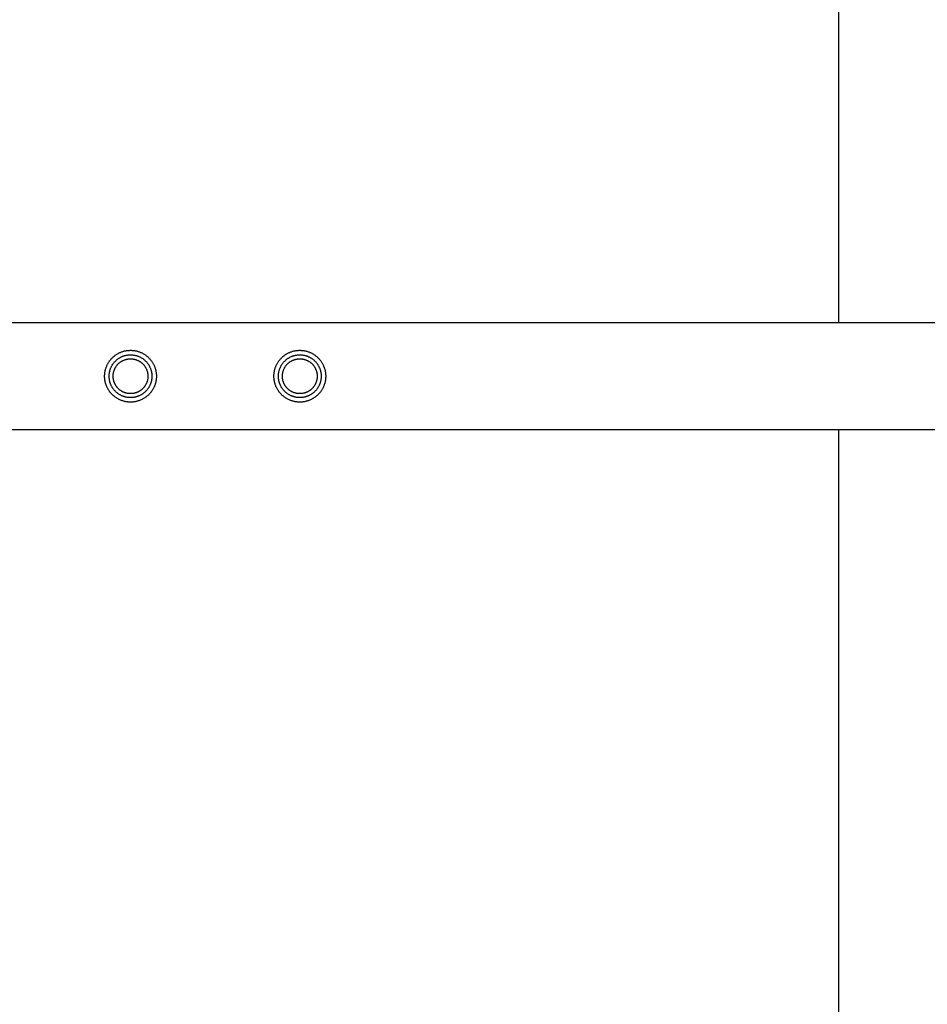
# Model space of a CAD drawing. Units: millimetres. Extents: x -1784 to 1784, y -3550 to 3550.
# Drawn here: x 765 to 1275, y -352 to 200 of the extents above; entities that cross this region are included whole.
import ezdxf

# ---------------------------------------------------------------- set-up
doc = ezdxf.new("R2010")
doc.units = ezdxf.units.MM
doc.layers.add('ORG1005CY 2D', color=7, linetype='Continuous', true_color=0x000000)
doc.layers.add('ORG1005CY Sikkerhedszone', color=7, linetype='Continuous', true_color=0x000000)

msp = doc.modelspace()

# ---------------------------------------------------------------- linework, layer by layer
at = {"layer": 'ORG1005CY 2D', "color": 18, "lineweight": -3, "true_color": 0x000000}
for points in [[(1770, 30), (-1770, 30)], [(1770, -30), (-1770, -30)]]:
    msp.add_lwpolyline(points, dxfattribs=at)
for points in [[(812.97, 0), (812.97, 0.32), (812.98, 0.65), (813, 0.98), (813.02, 1.31), (813.06, 1.64), (813.1, 1.97), (813.15, 2.31), (813.21, 2.64), (813.27, 2.98), (813.35, 3.32), (813.43, 3.66), (813.53, 4), (813.63, 4.34), (813.74, 4.68), (813.86, 5.01), (813.99, 5.35), (814.12, 5.68), (814.27, 6.02), (814.42, 6.35), (814.59, 6.68), (814.76, 7), (814.94, 7.32), (815.13, 7.64), (815.33, 7.95), (815.54, 8.26), (815.76, 8.57), (815.98, 8.87), (816.22, 9.16), (816.46, 9.45), (816.7, 9.73), (816.96, 10.01), (817.22, 10.28), (817.49, 10.54), (817.77, 10.8), (818.05, 11.04), (818.34, 11.28), (818.63, 11.52), (818.93, 11.74), (819.24, 11.96), (819.55, 12.17), (819.86, 12.37), (820.18, 12.56), (820.5, 12.74), (820.82, 12.91), (821.15, 13.08), (821.48, 13.23), (821.82, 13.38), (822.15, 13.51), (822.49, 13.64), (822.82, 13.76), (823.16, 13.87), (823.5, 13.97), (823.84, 14.07), (824.18, 14.15), (824.52, 14.23), (824.86, 14.29), (825.19, 14.35), (825.53, 14.4), (825.86, 14.44), (826.19, 14.48), (826.52, 14.5), (826.85, 14.52), (827.18, 14.53), (827.5, 14.53), (827.82, 14.53), (828.15, 14.52), (828.48, 14.5), (828.81, 14.48), (829.14, 14.44), (829.47, 14.4), (829.81, 14.35), (830.14, 14.29), (830.48, 14.23), (830.82, 14.15), (831.16, 14.07), (831.5, 13.97), (831.84, 13.87), (832.18, 13.76), (832.51, 13.64), (832.85, 13.51), (833.18, 13.38), (833.52, 13.23), (833.85, 13.08), (834.18, 12.91), (834.5, 12.74), (834.82, 12.56), (835.14, 12.37), (835.45, 12.17), (835.76, 11.96), (836.07, 11.74), (836.37, 11.52), (836.66, 11.28), (836.95, 11.04), (837.23, 10.8), (837.51, 10.54), (837.78, 10.28), (838.04, 10.01), (838.3, 9.73), (838.54, 9.45), (838.78, 9.16), (839.02, 8.87), (839.24, 8.57), (839.46, 8.26), (839.67, 7.95), (839.87, 7.64), (840.06, 7.32), (840.24, 7), (840.41, 6.68), (840.58, 6.35), (840.73, 6.02), (840.88, 5.68), (841.01, 5.35), (841.14, 5.01), (841.26, 4.68), (841.37, 4.34), (841.47, 4), (841.57, 3.66), (841.65, 3.32), (841.73, 2.98), (841.79, 2.64), (841.85, 2.31), (841.9, 1.97), (841.94, 1.64), (841.98, 1.31), (842, 0.98), (842.02, 0.65), (842.03, 0.32), (842.03, 0), (842.03, -0.32), (842.02, -0.65), (842, -0.98), (841.98, -1.31), (841.94, -1.64), (841.9, -1.97), (841.85, -2.31), (841.79, -2.64), (841.73, -2.98), (841.65, -3.32), (841.57, -3.66), (841.47, -4), (841.37, -4.34), (841.26, -4.68), (841.14, -5.01), (841.01, -5.35), (840.88, -5.68), (840.73, -6.02), (840.58, -6.35), (840.41, -6.68), (840.24, -7), (840.06, -7.32), (839.87, -7.64), (839.67, -7.95), (839.46, -8.26), (839.24, -8.57), (839.02, -8.87), (838.78, -9.16), (838.54, -9.45), (838.3, -9.73), (838.04, -10.01), (837.78, -10.28), (837.51, -10.54), (837.23, -10.8), (836.95, -11.04), (836.66, -11.28), (836.37, -11.52), (836.07, -11.74), (835.76, -11.96), (835.45, -12.17), (835.14, -12.37), (834.82, -12.56), (834.5, -12.74), (834.18, -12.91), (833.85, -13.08), (833.52, -13.23), (833.18, -13.38), (832.85, -13.51), (832.51, -13.64), (832.18, -13.76), (831.84, -13.87), (831.5, -13.97), (831.16, -14.07), (830.82, -14.15), (830.48, -14.23), (830.14, -14.29), (829.81, -14.35), (829.47, -14.4), (829.14, -14.44), (828.81, -14.48), (828.48, -14.5), (828.15, -14.52), (827.82, -14.53), (827.5, -14.53), (827.18, -14.53), (826.85, -14.52), (826.52, -14.5), (826.19, -14.48), (825.86, -14.44), (825.53, -14.4), (825.19, -14.35), (824.86, -14.29), (824.52, -14.23), (824.18, -14.15), (823.84, -14.07), (823.5, -13.97), (823.16, -13.87), (822.82, -13.76), (822.49, -13.64), (822.15, -13.51), (821.82, -13.38), (821.48, -13.23), (821.15, -13.08), (820.82, -12.91), (820.5, -12.74), (820.18, -12.56), (819.86, -12.37), (819.55, -12.17), (819.24, -11.96), (818.93, -11.74), (818.63, -11.52), (818.34, -11.28), (818.05, -11.04), (817.77, -10.8), (817.49, -10.54), (817.22, -10.28), (816.96, -10.01), (816.7, -9.73), (816.46, -9.45), (816.22, -9.16), (815.98, -8.87), (815.76, -8.57), (815.54, -8.26), (815.33, -7.95), (815.13, -7.64), (814.94, -7.32), (814.76, -7), (814.59, -6.68), (814.42, -6.35), (814.27, -6.02), (814.12, -5.68), (813.99, -5.35), (813.86, -5.01), (813.74, -4.68), (813.63, -4.34), (813.53, -4), (813.43, -3.66), (813.35, -3.32), (813.27, -2.98), (813.21, -2.64), (813.15, -2.31), (813.1, -1.97), (813.06, -1.64), (813.02, -1.31), (813, -0.98), (812.98, -0.65), (812.97, -0.32)], [(815.5, 0), (815.5, 0.27), (815.51, 0.53), (815.53, 0.81), (815.55, 1.08), (815.58, 1.35), (815.61, 1.63), (815.65, 1.91), (815.7, 2.18), (815.76, 2.46), (815.82, 2.74), (815.89, 3.02), (815.96, 3.3), (816.05, 3.58), (816.14, 3.86), (816.24, 4.14), (816.34, 4.42), (816.46, 4.69), (816.58, 4.97), (816.7, 5.24), (816.84, 5.51), (816.98, 5.78), (817.13, 6.05), (817.29, 6.31), (817.46, 6.57), (817.63, 6.82), (817.81, 7.07), (817.99, 7.32), (818.18, 7.56), (818.38, 7.8), (818.59, 8.03), (818.8, 8.26), (819.01, 8.49), (819.24, 8.7), (819.47, 8.91), (819.7, 9.12), (819.94, 9.32), (820.18, 9.51), (820.43, 9.69), (820.68, 9.87), (820.93, 10.04), (821.19, 10.21), (821.45, 10.37), (821.72, 10.52), (821.99, 10.66), (822.26, 10.8), (822.53, 10.92), (822.81, 11.04), (823.08, 11.16), (823.36, 11.26), (823.64, 11.36), (823.92, 11.45), (824.2, 11.54), (824.48, 11.61), (824.76, 11.68), (825.04, 11.74), (825.32, 11.8), (825.59, 11.85), (825.87, 11.89), (826.15, 11.92), (826.42, 11.95), (826.69, 11.97), (826.97, 11.99), (827.23, 12), (827.5, 12), (827.77, 12), (828.03, 11.99), (828.31, 11.97), (828.58, 11.95), (828.85, 11.92), (829.13, 11.89), (829.41, 11.85), (829.68, 11.8), (829.96, 11.74), (830.24, 11.68), (830.52, 11.61), (830.8, 11.54), (831.08, 11.45), (831.36, 11.36), (831.64, 11.26), (831.92, 11.16), (832.19, 11.04), (832.47, 10.92), (832.74, 10.8), (833.01, 10.66), (833.28, 10.52), (833.55, 10.37), (833.81, 10.21), (834.07, 10.04), (834.32, 9.87), (834.57, 9.69), (834.82, 9.51), (835.06, 9.32), (835.3, 9.12), (835.53, 8.91), (835.76, 8.7), (835.99, 8.49), (836.2, 8.26), (836.41, 8.03), (836.62, 7.8), (836.82, 7.56), (837.01, 7.32), (837.19, 7.07), (837.37, 6.82), (837.54, 6.57), (837.71, 6.31), (837.87, 6.05), (838.02, 5.78), (838.16, 5.51), (838.3, 5.24), (838.42, 4.97), (838.54, 4.69), (838.66, 4.42), (838.76, 4.14), (838.86, 3.86), (838.95, 3.58), (839.04, 3.3), (839.11, 3.02), (839.18, 2.74), (839.24, 2.46), (839.3, 2.18), (839.35, 1.91), (839.39, 1.63), (839.42, 1.35), (839.45, 1.08), (839.47, 0.81), (839.49, 0.53), (839.5, 0.27), (839.5, 0), (839.5, -0.27), (839.49, -0.53), (839.47, -0.81), (839.45, -1.08), (839.42, -1.35), (839.39, -1.63), (839.35, -1.91), (839.3, -2.18), (839.24, -2.46), (839.18, -2.74), (839.11, -3.02), (839.04, -3.3), (838.95, -3.58), (838.86, -3.86), (838.76, -4.14), (838.66, -4.42), (838.54, -4.69), (838.42, -4.97), (838.3, -5.24), (838.16, -5.51), (838.02, -5.78), (837.87, -6.05), (837.71, -6.31), (837.54, -6.57), (837.37, -6.82), (837.19, -7.07), (837.01, -7.32), (836.82, -7.56), (836.62, -7.8), (836.41, -8.03), (836.2, -8.26), (835.99, -8.49), (835.76, -8.7), (835.53, -8.91), (835.3, -9.12), (835.06, -9.32), (834.82, -9.51), (834.57, -9.69), (834.32, -9.87), (834.07, -10.04), (833.81, -10.21), (833.55, -10.37), (833.28, -10.52), (833.01, -10.66), (832.74, -10.8), (832.47, -10.92), (832.19, -11.04), (831.92, -11.16), (831.64, -11.26), (831.36, -11.36), (831.08, -11.45), (830.8, -11.54), (830.52, -11.61), (830.24, -11.68), (829.96, -11.74), (829.68, -11.8), (829.41, -11.85), (829.13, -11.89), (828.85, -11.92), (828.58, -11.95), (828.31, -11.97), (828.03, -11.99), (827.77, -12), (827.5, -12), (827.23, -12), (826.97, -11.99), (826.69, -11.97), (826.42, -11.95), (826.15, -11.92), (825.87, -11.89), (825.59, -11.85), (825.32, -11.8), (825.04, -11.74), (824.76, -11.68), (824.48, -11.61), (824.2, -11.54), (823.92, -11.45), (823.64, -11.36), (823.36, -11.26), (823.08, -11.16), (822.81, -11.04), (822.53, -10.92), (822.26, -10.8), (821.99, -10.66), (821.72, -10.52), (821.45, -10.37), (821.19, -10.21), (820.93, -10.04), (820.68, -9.87), (820.43, -9.69), (820.18, -9.51), (819.94, -9.32), (819.7, -9.12), (819.47, -8.91), (819.24, -8.7), (819.01, -8.49), (818.8, -8.26), (818.59, -8.03), (818.38, -7.8), (818.18, -7.56), (817.99, -7.32), (817.81, -7.07), (817.63, -6.82), (817.46, -6.57), (817.29, -6.31), (817.13, -6.05), (816.98, -5.78), (816.84, -5.51), (816.7, -5.24), (816.58, -4.97), (816.46, -4.69), (816.34, -4.42), (816.24, -4.14), (816.14, -3.86), (816.05, -3.58), (815.96, -3.3), (815.89, -3.02), (815.82, -2.74), (815.76, -2.46), (815.7, -2.18), (815.65, -1.91), (815.61, -1.63), (815.58, -1.35), (815.55, -1.08), (815.53, -0.81), (815.51, -0.53), (815.5, -0.27)], [(907.97, 0), (907.97, 0.32), (907.98, 0.65), (908, 0.98), (908.02, 1.31), (908.06, 1.64), (908.1, 1.97), (908.15, 2.31), (908.21, 2.64), (908.27, 2.98), (908.35, 3.32), (908.43, 3.66), (908.53, 4), (908.63, 4.34), (908.74, 4.68), (908.86, 5.01), (908.99, 5.35), (909.12, 5.68), (909.27, 6.02), (909.42, 6.35), (909.59, 6.68), (909.76, 7), (909.94, 7.32), (910.13, 7.64), (910.33, 7.95), (910.54, 8.26), (910.76, 8.57), (910.98, 8.87), (911.22, 9.16), (911.46, 9.45), (911.7, 9.73), (911.96, 10.01), (912.22, 10.28), (912.49, 10.54), (912.77, 10.8), (913.05, 11.04), (913.34, 11.28), (913.63, 11.52), (913.93, 11.74), (914.24, 11.96), (914.55, 12.17), (914.86, 12.37), (915.18, 12.56), (915.5, 12.74), (915.82, 12.91), (916.15, 13.08), (916.48, 13.23), (916.82, 13.38), (917.15, 13.51), (917.49, 13.64), (917.82, 13.76), (918.16, 13.87), (918.5, 13.97), (918.84, 14.07), (919.18, 14.15), (919.52, 14.23), (919.86, 14.29), (920.19, 14.35), (920.53, 14.4), (920.86, 14.44), (921.19, 14.48), (921.52, 14.5), (921.85, 14.52), (922.18, 14.53), (922.5, 14.53), (922.82, 14.53), (923.15, 14.52), (923.48, 14.5), (923.81, 14.48), (924.14, 14.44), (924.47, 14.4), (924.81, 14.35), (925.14, 14.29), (925.48, 14.23), (925.82, 14.15), (926.16, 14.07), (926.5, 13.97), (926.84, 13.87), (927.18, 13.76), (927.51, 13.64), (927.85, 13.51), (928.18, 13.38), (928.52, 13.23), (928.85, 13.08), (929.18, 12.91), (929.5, 12.74), (929.82, 12.56), (930.14, 12.37), (930.45, 12.17), (930.76, 11.96), (931.07, 11.74), (931.37, 11.52), (931.66, 11.28), (931.95, 11.04), (932.23, 10.8), (932.51, 10.54), (932.78, 10.28), (933.04, 10.01), (933.3, 9.73), (933.54, 9.45), (933.78, 9.16), (934.02, 8.87), (934.24, 8.57), (934.46, 8.26), (934.67, 7.95), (934.87, 7.64), (935.06, 7.32), (935.24, 7), (935.41, 6.68), (935.58, 6.35), (935.73, 6.02), (935.88, 5.68), (936.01, 5.35), (936.14, 5.01), (936.26, 4.68), (936.37, 4.34), (936.47, 4), (936.57, 3.66), (936.65, 3.32), (936.73, 2.98), (936.79, 2.64), (936.85, 2.31), (936.9, 1.97), (936.94, 1.64), (936.98, 1.31), (937, 0.98), (937.02, 0.65), (937.03, 0.32), (937.03, 0), (937.03, -0.32), (937.02, -0.65), (937, -0.98), (936.98, -1.31), (936.94, -1.64), (936.9, -1.97), (936.85, -2.31), (936.79, -2.64), (936.73, -2.98), (936.65, -3.32), (936.57, -3.66), (936.47, -4), (936.37, -4.34), (936.26, -4.68), (936.14, -5.01), (936.01, -5.35), (935.88, -5.68), (935.73, -6.02), (935.58, -6.35), (935.41, -6.68), (935.24, -7), (935.06, -7.32), (934.87, -7.64), (934.67, -7.95), (934.46, -8.26), (934.24, -8.57), (934.02, -8.87), (933.78, -9.16), (933.54, -9.45), (933.3, -9.73), (933.04, -10.01), (932.78, -10.28), (932.51, -10.54), (932.23, -10.8), (931.95, -11.04), (931.66, -11.28), (931.37, -11.52), (931.07, -11.74), (930.76, -11.96), (930.45, -12.17), (930.14, -12.37), (929.82, -12.56), (929.5, -12.74), (929.18, -12.91), (928.85, -13.08), (928.52, -13.23), (928.18, -13.38), (927.85, -13.51), (927.51, -13.64), (927.18, -13.76), (926.84, -13.87), (926.5, -13.97), (926.16, -14.07), (925.82, -14.15), (925.48, -14.23), (925.14, -14.29), (924.81, -14.35), (924.47, -14.4), (924.14, -14.44), (923.81, -14.48), (923.48, -14.5), (923.15, -14.52), (922.82, -14.53), (922.5, -14.53), (922.18, -14.53), (921.85, -14.52), (921.52, -14.5), (921.19, -14.48), (920.86, -14.44), (920.53, -14.4), (920.19, -14.35), (919.86, -14.29), (919.52, -14.23), (919.18, -14.15), (918.84, -14.07), (918.5, -13.97), (918.16, -13.87), (917.82, -13.76), (917.49, -13.64), (917.15, -13.51), (916.82, -13.38), (916.48, -13.23), (916.15, -13.08), (915.82, -12.91), (915.5, -12.74), (915.18, -12.56), (914.86, -12.37), (914.55, -12.17), (914.24, -11.96), (913.93, -11.74), (913.63, -11.52), (913.34, -11.28), (913.05, -11.04), (912.77, -10.8), (912.49, -10.54), (912.22, -10.28), (911.96, -10.01), (911.7, -9.73), (911.46, -9.45), (911.22, -9.16), (910.98, -8.87), (910.76, -8.57), (910.54, -8.26), (910.33, -7.95), (910.13, -7.64), (909.94, -7.32), (909.76, -7), (909.59, -6.68), (909.42, -6.35), (909.27, -6.02), (909.12, -5.68), (908.99, -5.35), (908.86, -5.01), (908.74, -4.68), (908.63, -4.34), (908.53, -4), (908.43, -3.66), (908.35, -3.32), (908.27, -2.98), (908.21, -2.64), (908.15, -2.31), (908.1, -1.97), (908.06, -1.64), (908.02, -1.31), (908, -0.98), (907.98, -0.65), (907.97, -0.32)], [(910.5, 0), (910.5, 0.27), (910.51, 0.53), (910.53, 0.81), (910.55, 1.08), (910.58, 1.35), (910.61, 1.63), (910.65, 1.91), (910.7, 2.18), (910.76, 2.46), (910.82, 2.74), (910.89, 3.02), (910.96, 3.3), (911.05, 3.58), (911.14, 3.86), (911.24, 4.14), (911.34, 4.42), (911.46, 4.69), (911.58, 4.97), (911.7, 5.24), (911.84, 5.51), (911.98, 5.78), (912.13, 6.05), (912.29, 6.31), (912.46, 6.57), (912.63, 6.82), (912.81, 7.07), (912.99, 7.32), (913.18, 7.56), (913.38, 7.8), (913.59, 8.03), (913.8, 8.26), (914.01, 8.49), (914.24, 8.7), (914.47, 8.91), (914.7, 9.12), (914.94, 9.32), (915.18, 9.51), (915.43, 9.69), (915.68, 9.87), (915.93, 10.04), (916.19, 10.21), (916.45, 10.37), (916.72, 10.52), (916.99, 10.66), (917.26, 10.8), (917.53, 10.92), (917.81, 11.04), (918.08, 11.16), (918.36, 11.26), (918.64, 11.36), (918.92, 11.45), (919.2, 11.54), (919.48, 11.61), (919.76, 11.68), (920.04, 11.74), (920.32, 11.8), (920.59, 11.85), (920.87, 11.89), (921.15, 11.92), (921.42, 11.95), (921.69, 11.97), (921.97, 11.99), (922.23, 12), (922.5, 12), (922.77, 12), (923.03, 11.99), (923.31, 11.97), (923.58, 11.95), (923.85, 11.92), (924.13, 11.89), (924.41, 11.85), (924.68, 11.8), (924.96, 11.74), (925.24, 11.68), (925.52, 11.61), (925.8, 11.54), (926.08, 11.45), (926.36, 11.36), (926.64, 11.26), (926.92, 11.16), (927.19, 11.04), (927.47, 10.92), (927.74, 10.8), (928.01, 10.66), (928.28, 10.52), (928.55, 10.37), (928.81, 10.21), (929.07, 10.04), (929.32, 9.87), (929.57, 9.69), (929.82, 9.51), (930.06, 9.32), (930.3, 9.12), (930.53, 8.91), (930.76, 8.7), (930.99, 8.49), (931.2, 8.26), (931.41, 8.03), (931.62, 7.8), (931.82, 7.56), (932.01, 7.32), (932.19, 7.07), (932.37, 6.82), (932.54, 6.57), (932.71, 6.31), (932.87, 6.05), (933.02, 5.78), (933.16, 5.51), (933.3, 5.24), (933.42, 4.97), (933.54, 4.69), (933.66, 4.42), (933.76, 4.14), (933.86, 3.86), (933.95, 3.58), (934.04, 3.3), (934.11, 3.02), (934.18, 2.74), (934.24, 2.46), (934.3, 2.18), (934.35, 1.91), (934.39, 1.63), (934.42, 1.35), (934.45, 1.08), (934.47, 0.81), (934.49, 0.53), (934.5, 0.27), (934.5, 0), (934.5, -0.27), (934.49, -0.53), (934.47, -0.81), (934.45, -1.08), (934.42, -1.35), (934.39, -1.63), (934.35, -1.91), (934.3, -2.18), (934.24, -2.46), (934.18, -2.74), (934.11, -3.02), (934.04, -3.3), (933.95, -3.58), (933.86, -3.86), (933.76, -4.14), (933.66, -4.42), (933.54, -4.69), (933.42, -4.97), (933.3, -5.24), (933.16, -5.51), (933.02, -5.78), (932.87, -6.05), (932.71, -6.31), (932.54, -6.57), (932.37, -6.82), (932.19, -7.07), (932.01, -7.32), (931.82, -7.56), (931.62, -7.8), (931.41, -8.03), (931.2, -8.26), (930.99, -8.49), (930.76, -8.7), (930.53, -8.91), (930.3, -9.12), (930.06, -9.32), (929.82, -9.51), (929.57, -9.69), (929.32, -9.87), (929.07, -10.04), (928.81, -10.21), (928.55, -10.37), (928.28, -10.52), (928.01, -10.66), (927.74, -10.8), (927.47, -10.92), (927.19, -11.04), (926.92, -11.16), (926.64, -11.26), (926.36, -11.36), (926.08, -11.45), (925.8, -11.54), (925.52, -11.61), (925.24, -11.68), (924.96, -11.74), (924.68, -11.8), (924.41, -11.85), (924.13, -11.89), (923.85, -11.92), (923.58, -11.95), (923.31, -11.97), (923.03, -11.99), (922.77, -12), (922.5, -12), (922.23, -12), (921.97, -11.99), (921.69, -11.97), (921.42, -11.95), (921.15, -11.92), (920.87, -11.89), (920.59, -11.85), (920.32, -11.8), (920.04, -11.74), (919.76, -11.68), (919.48, -11.61), (919.2, -11.54), (918.92, -11.45), (918.64, -11.36), (918.36, -11.26), (918.08, -11.16), (917.81, -11.04), (917.53, -10.92), (917.26, -10.8), (916.99, -10.66), (916.72, -10.52), (916.45, -10.37), (916.19, -10.21), (915.93, -10.04), (915.68, -9.87), (915.43, -9.69), (915.18, -9.51), (914.94, -9.32), (914.7, -9.12), (914.47, -8.91), (914.24, -8.7), (914.01, -8.49), (913.8, -8.26), (913.59, -8.03), (913.38, -7.8), (913.18, -7.56), (912.99, -7.32), (912.81, -7.07), (912.63, -6.82), (912.46, -6.57), (912.29, -6.31), (912.13, -6.05), (911.98, -5.78), (911.84, -5.51), (911.7, -5.24), (911.58, -4.97), (911.46, -4.69), (911.34, -4.42), (911.24, -4.14), (911.14, -3.86), (911.05, -3.58), (910.96, -3.3), (910.89, -3.02), (910.82, -2.74), (910.76, -2.46), (910.7, -2.18), (910.65, -1.91), (910.61, -1.63), (910.58, -1.35), (910.55, -1.08), (910.53, -0.81), (910.51, -0.53), (910.5, -0.27)], [(817.74, 0), (817.74, 0.22), (817.75, 0.44), (817.76, 0.66), (817.78, 0.88), (817.8, 1.1), (817.83, 1.32), (817.86, 1.55), (817.9, 1.78), (817.95, 2), (818, 2.23), (818.05, 2.46), (818.11, 2.69), (818.18, 2.91), (818.26, 3.14), (818.34, 3.37), (818.42, 3.59), (818.51, 3.82), (818.61, 4.04), (818.72, 4.26), (818.83, 4.48), (818.94, 4.7), (819.07, 4.92), (819.19, 5.13), (819.33, 5.34), (819.47, 5.55), (819.61, 5.75), (819.76, 5.96), (819.92, 6.15), (820.08, 6.35), (820.25, 6.54), (820.42, 6.72), (820.6, 6.9), (820.78, 7.08), (820.96, 7.25), (821.15, 7.42), (821.35, 7.58), (821.54, 7.74), (821.75, 7.89), (821.95, 8.03), (822.16, 8.17), (822.37, 8.31), (822.58, 8.43), (822.8, 8.56), (823.02, 8.67), (823.24, 8.78), (823.46, 8.89), (823.68, 8.99), (823.91, 9.08), (824.13, 9.16), (824.36, 9.24), (824.59, 9.32), (824.81, 9.39), (825.04, 9.45), (825.27, 9.5), (825.5, 9.55), (825.72, 9.6), (825.95, 9.64), (826.18, 9.67), (826.4, 9.7), (826.62, 9.72), (826.84, 9.74), (827.06, 9.75), (827.28, 9.76), (827.5, 9.76), (827.72, 9.76), (827.94, 9.75), (828.16, 9.74), (828.38, 9.72), (828.6, 9.7), (828.82, 9.67), (829.05, 9.64), (829.28, 9.6), (829.5, 9.55), (829.73, 9.5), (829.96, 9.45), (830.19, 9.39), (830.41, 9.32), (830.64, 9.24), (830.87, 9.16), (831.09, 9.08), (831.32, 8.99), (831.54, 8.89), (831.76, 8.78), (831.98, 8.67), (832.2, 8.56), (832.42, 8.43), (832.63, 8.31), (832.84, 8.17), (833.05, 8.03), (833.25, 7.89), (833.46, 7.74), (833.65, 7.58), (833.85, 7.42), (834.04, 7.25), (834.22, 7.08), (834.4, 6.9), (834.58, 6.72), (834.75, 6.54), (834.92, 6.35), (835.08, 6.15), (835.24, 5.96), (835.39, 5.75), (835.53, 5.55), (835.67, 5.34), (835.81, 5.13), (835.93, 4.92), (836.06, 4.7), (836.17, 4.48), (836.28, 4.26), (836.39, 4.04), (836.49, 3.82), (836.58, 3.59), (836.66, 3.37), (836.74, 3.14), (836.82, 2.91), (836.89, 2.69), (836.95, 2.46), (837, 2.23), (837.05, 2), (837.1, 1.78), (837.14, 1.55), (837.17, 1.32), (837.2, 1.1), (837.22, 0.88), (837.24, 0.66), (837.25, 0.44), (837.26, 0.22), (837.26, 0), (837.26, -0.22), (837.25, -0.44), (837.24, -0.66), (837.22, -0.88), (837.2, -1.1), (837.17, -1.32), (837.14, -1.55), (837.1, -1.78), (837.05, -2), (837, -2.23), (836.95, -2.46), (836.89, -2.69), (836.82, -2.91), (836.74, -3.14), (836.66, -3.37), (836.58, -3.59), (836.49, -3.82), (836.39, -4.04), (836.28, -4.26), (836.17, -4.48), (836.06, -4.7), (835.93, -4.92), (835.81, -5.13), (835.67, -5.34), (835.53, -5.55), (835.39, -5.75), (835.24, -5.96), (835.08, -6.15), (834.92, -6.35), (834.75, -6.54), (834.58, -6.72), (834.4, -6.9), (834.22, -7.08), (834.04, -7.25), (833.85, -7.42), (833.65, -7.58), (833.46, -7.74), (833.25, -7.89), (833.05, -8.03), (832.84, -8.17), (832.63, -8.31), (832.42, -8.43), (832.2, -8.56), (831.98, -8.67), (831.76, -8.78), (831.54, -8.89), (831.32, -8.99), (831.09, -9.08), (830.87, -9.16), (830.64, -9.24), (830.41, -9.32), (830.19, -9.39), (829.96, -9.45), (829.73, -9.5), (829.5, -9.55), (829.28, -9.6), (829.05, -9.64), (828.82, -9.67), (828.6, -9.7), (828.38, -9.72), (828.16, -9.74), (827.94, -9.75), (827.72, -9.76), (827.5, -9.76), (827.28, -9.76), (827.06, -9.75), (826.84, -9.74), (826.62, -9.72), (826.4, -9.7), (826.18, -9.67), (825.95, -9.64), (825.72, -9.6), (825.5, -9.55), (825.27, -9.5), (825.04, -9.45), (824.81, -9.39), (824.59, -9.32), (824.36, -9.24), (824.13, -9.16), (823.91, -9.08), (823.68, -8.99), (823.46, -8.89), (823.24, -8.78), (823.02, -8.67), (822.8, -8.56), (822.58, -8.43), (822.37, -8.31), (822.16, -8.17), (821.95, -8.03), (821.75, -7.89), (821.54, -7.74), (821.35, -7.58), (821.15, -7.42), (820.96, -7.25), (820.78, -7.08), (820.6, -6.9), (820.42, -6.72), (820.25, -6.54), (820.08, -6.35), (819.92, -6.15), (819.76, -5.96), (819.61, -5.75), (819.47, -5.55), (819.33, -5.34), (819.19, -5.13), (819.07, -4.92), (818.94, -4.7), (818.83, -4.48), (818.72, -4.26), (818.61, -4.04), (818.51, -3.82), (818.42, -3.59), (818.34, -3.37), (818.26, -3.14), (818.18, -2.91), (818.11, -2.69), (818.05, -2.46), (818, -2.23), (817.95, -2), (817.9, -1.78), (817.86, -1.55), (817.83, -1.32), (817.8, -1.1), (817.78, -0.88), (817.76, -0.66), (817.75, -0.44), (817.74, -0.22)], [(912.74, 0), (912.74, 0.22), (912.75, 0.44), (912.76, 0.66), (912.78, 0.88), (912.8, 1.1), (912.83, 1.32), (912.86, 1.55), (912.9, 1.78), (912.95, 2), (913, 2.23), (913.05, 2.46), (913.11, 2.69), (913.18, 2.91), (913.26, 3.14), (913.34, 3.37), (913.42, 3.59), (913.51, 3.82), (913.61, 4.04), (913.72, 4.26), (913.83, 4.48), (913.94, 4.7), (914.07, 4.92), (914.19, 5.13), (914.33, 5.34), (914.47, 5.55), (914.61, 5.75), (914.76, 5.96), (914.92, 6.15), (915.08, 6.35), (915.25, 6.54), (915.42, 6.72), (915.6, 6.9), (915.78, 7.08), (915.96, 7.25), (916.15, 7.42), (916.35, 7.58), (916.54, 7.74), (916.75, 7.89), (916.95, 8.03), (917.16, 8.17), (917.37, 8.31), (917.58, 8.43), (917.8, 8.56), (918.02, 8.67), (918.24, 8.78), (918.46, 8.89), (918.68, 8.99), (918.91, 9.08), (919.13, 9.16), (919.36, 9.24), (919.59, 9.32), (919.81, 9.39), (920.04, 9.45), (920.27, 9.5), (920.5, 9.55), (920.72, 9.6), (920.95, 9.64), (921.18, 9.67), (921.4, 9.7), (921.62, 9.72), (921.84, 9.74), (922.06, 9.75), (922.28, 9.76), (922.5, 9.76), (922.72, 9.76), (922.94, 9.75), (923.16, 9.74), (923.38, 9.72), (923.6, 9.7), (923.82, 9.67), (924.05, 9.64), (924.28, 9.6), (924.5, 9.55), (924.73, 9.5), (924.96, 9.45), (925.19, 9.39), (925.41, 9.32), (925.64, 9.24), (925.87, 9.16), (926.09, 9.08), (926.32, 8.99), (926.54, 8.89), (926.76, 8.78), (926.98, 8.67), (927.2, 8.56), (927.42, 8.43), (927.63, 8.31), (927.84, 8.17), (928.05, 8.03), (928.25, 7.89), (928.46, 7.74), (928.65, 7.58), (928.85, 7.42), (929.04, 7.25), (929.22, 7.08), (929.4, 6.9), (929.58, 6.72), (929.75, 6.54), (929.92, 6.35), (930.08, 6.15), (930.24, 5.96), (930.39, 5.75), (930.53, 5.55), (930.67, 5.34), (930.81, 5.13), (930.93, 4.92), (931.06, 4.7), (931.17, 4.48), (931.28, 4.26), (931.39, 4.04), (931.49, 3.82), (931.58, 3.59), (931.66, 3.37), (931.74, 3.14), (931.82, 2.91), (931.89, 2.69), (931.95, 2.46), (932, 2.23), (932.05, 2), (932.1, 1.78), (932.14, 1.55), (932.17, 1.32), (932.2, 1.1), (932.22, 0.88), (932.24, 0.66), (932.25, 0.44), (932.26, 0.22), (932.26, 0), (932.26, -0.22), (932.25, -0.44), (932.24, -0.66), (932.22, -0.88), (932.2, -1.1), (932.17, -1.32), (932.14, -1.55), (932.1, -1.78), (932.05, -2), (932, -2.23), (931.95, -2.46), (931.89, -2.69), (931.82, -2.91), (931.74, -3.14), (931.66, -3.37), (931.58, -3.59), (931.49, -3.82), (931.39, -4.04), (931.28, -4.26), (931.17, -4.48), (931.06, -4.7), (930.93, -4.92), (930.81, -5.13), (930.67, -5.34), (930.53, -5.55), (930.39, -5.75), (930.24, -5.96), (930.08, -6.15), (929.92, -6.35), (929.75, -6.54), (929.58, -6.72), (929.4, -6.9), (929.22, -7.08), (929.04, -7.25), (928.85, -7.42), (928.65, -7.58), (928.46, -7.74), (928.25, -7.89), (928.05, -8.03), (927.84, -8.17), (927.63, -8.31), (927.42, -8.43), (927.2, -8.56), (926.98, -8.67), (926.76, -8.78), (926.54, -8.89), (926.32, -8.99), (926.09, -9.08), (925.87, -9.16), (925.64, -9.24), (925.41, -9.32), (925.19, -9.39), (924.96, -9.45), (924.73, -9.5), (924.5, -9.55), (924.28, -9.6), (924.05, -9.64), (923.82, -9.67), (923.6, -9.7), (923.38, -9.72), (923.16, -9.74), (922.94, -9.75), (922.72, -9.76), (922.5, -9.76), (922.28, -9.76), (922.06, -9.75), (921.84, -9.74), (921.62, -9.72), (921.4, -9.7), (921.18, -9.67), (920.95, -9.64), (920.72, -9.6), (920.5, -9.55), (920.27, -9.5), (920.04, -9.45), (919.81, -9.39), (919.59, -9.32), (919.36, -9.24), (919.13, -9.16), (918.91, -9.08), (918.68, -8.99), (918.46, -8.89), (918.24, -8.78), (918.02, -8.67), (917.8, -8.56), (917.58, -8.43), (917.37, -8.31), (917.16, -8.17), (916.95, -8.03), (916.75, -7.89), (916.54, -7.74), (916.35, -7.58), (916.15, -7.42), (915.96, -7.25), (915.78, -7.08), (915.6, -6.9), (915.42, -6.72), (915.25, -6.54), (915.08, -6.35), (914.92, -6.15), (914.76, -5.96), (914.61, -5.75), (914.47, -5.55), (914.33, -5.34), (914.19, -5.13), (914.07, -4.92), (913.94, -4.7), (913.83, -4.48), (913.72, -4.26), (913.61, -4.04), (913.51, -3.82), (913.42, -3.59), (913.34, -3.37), (913.26, -3.14), (913.18, -2.91), (913.11, -2.69), (913.05, -2.46), (913, -2.23), (912.95, -2), (912.9, -1.78), (912.86, -1.55), (912.83, -1.32), (912.8, -1.1), (912.78, -0.88), (912.76, -0.66), (912.75, -0.44), (912.74, -0.22)]]:
    msp.add_lwpolyline(points, close=True, dxfattribs=at)
at = {"layer": 'ORG1005CY Sikkerhedszone', "color": 18, "lineweight": -3, "true_color": 0x000000}
for points in [[(1225, 30), (1225, 3550), (-1225, 3550), (-1225, 30)], [(-1225, -30), (-1225, -3550), (1225, -3550), (1225, -30)]]:
    msp.add_lwpolyline(points, dxfattribs=at)

doc.saveas('drawing.dxf')
